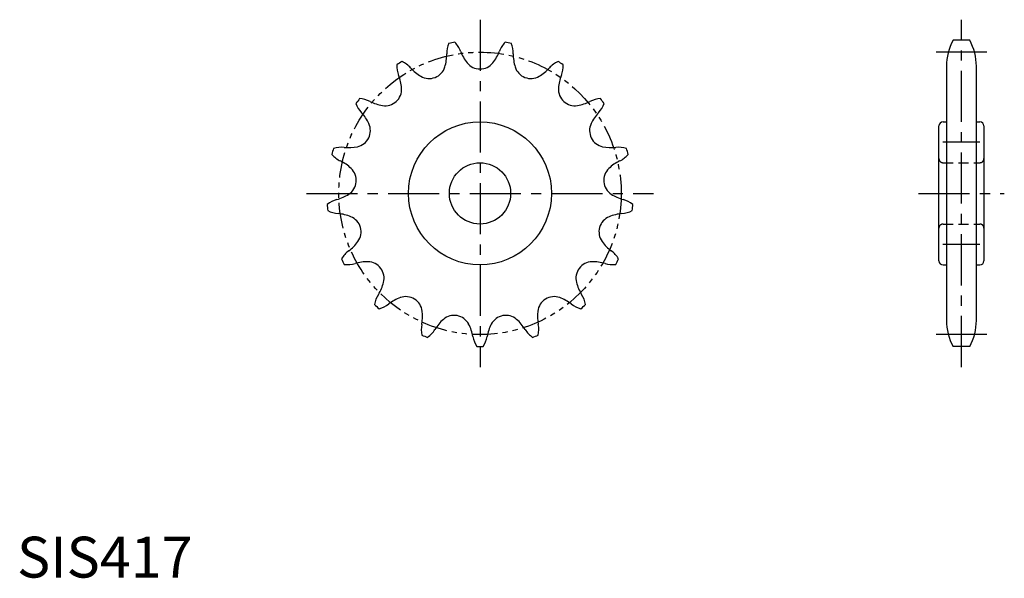
# Model space of a CAD drawing. Extents: x 1 to 242, y 0 to 137.
import ezdxf

# ---------------------------------------------------------------- set-up
doc = ezdxf.new("R2010")
doc.units = 0
doc.header["$LTSCALE"] = 10
for name, pattern in [('CENTER', [2, 1.25, -0.25, 0.25, -0.25]), ('HIDDEN', [0.375, 0.25, -0.125]), ('PHANTOM2', [1.25, 0.625, -0.125, 0.125, -0.125, 0.125, -0.125])]:
    doc.linetypes.add(name, pattern=pattern)
doc.layers.get('0').update_dxf_attribs({"linetype": 'CONTINUOUS'})
for name, color, linetype in [('1', 1, 'CENTER'), ('2', 2, 'HIDDEN'), ('5', 3, 'PHANTOM2')]:
    doc.layers.add(name, color=color, linetype=linetype)
doc.styles.add('STANDARD1', font='txt')

msp = doc.modelspace()

# ---------------------------------------------------------------- linework, layer by layer
for p, q in [((233.2, 131.51), (229.13, 131.51)), ((227.52, 125.11), (227.52, 62.91)), ((234.82, 62.91), (234.82, 125.11)), ((226.67, 111.51), (227.52, 111.51)), ((234.82, 111.51), (235.67, 111.51)), ((225.67, 77.51), (225.67, 110.51)), ((236.67, 110.51), (236.67, 77.51)), ((226.67, 76.51), (227.52, 76.51)), ((234.82, 76.51), (235.67, 76.51)), ((233.2, 56.51), (229.13, 56.51))]:
    msp.add_line(p, q)
for radius in [17.5, 7.5]:
    msp.add_circle((113.33, 94.01), radius)
for centre, radius, start, end in [((111.8, 128.2), 6.61, 157.4777, 180.4989), ((113.33, 94.01), 37.5, 99.4353, 101.7411), ((102.4, 126.44), 6.61, 20.6775, 43.6988), ((124.26, 126.44), 6.61, 136.3012, 159.3225), ((113.33, 94.01), 37.5, 78.2589, 80.5647), ((114.85, 128.2), 6.61, 359.5011, 22.5223), ((241.02, 125.11), 13.5, 151.7009, 180), ((221.32, 125.11), 13.5, 360, 28.2991), ((94.81, 128.05), 10.38, 342.6468, 0.4989), ((118.3, 132.44), 10.38, 200.6775, 218.5296), ((108.36, 132.44), 10.38, 321.4703, 339.3225), ((131.84, 128.05), 10.38, 179.5011, 197.3532), ((113.33, 94.01), 37.5, 120.6118, 122.9176), ((99.56, 125.34), 6.61, 178.6541, 201.6754), ((91.43, 120.3), 6.61, 41.854, 64.8753), ((113.33, 128.48), 4.03, 218.5296, 321.4703), ((135.23, 120.3), 6.61, 115.1247, 138.146), ((113.33, 94.01), 37.5, 57.0824, 59.3882), ((127.1, 125.34), 6.61, 338.3246, 1.3459), ((104.08, 131.64), 10.38, 221.854, 239.7061), ((100.88, 126.15), 4.03, 239.7061, 342.6468), ((125.78, 126.15), 4.03, 197.3531, 300.2938), ((122.58, 131.64), 10.38, 300.2939, 318.146), ((83.77, 119.06), 10.38, 3.8233, 21.6754), ((142.89, 119.06), 10.38, 158.3246, 176.1767), ((90.11, 119.48), 4.03, 260.8825, 3.8233), ((136.55, 119.48), 4.03, 176.1767, 279.1174), ((113.33, 94.01), 37.5, 141.7883, 144.0941), ((89.17, 118.25), 6.61, 199.8306, 222.8519), ((83.41, 110.61), 6.61, 63.0305, 86.0517), ((91.11, 125.76), 10.38, 243.0305, 260.8826), ((135.54, 125.76), 10.38, 279.1174, 296.9695), ((143.25, 110.61), 6.61, 93.9483, 116.9695), ((137.48, 118.25), 6.61, 317.1481, 340.1694), ((113.33, 94.01), 37.5, 35.9059, 38.2117), ((76.72, 106.69), 10.38, 24.9998, 42.8519), ((149.94, 106.69), 10.38, 137.1481, 155.0002), ((82.47, 109.38), 4.03, 282.059, 24.9997), ((144.18, 109.38), 4.03, 155.0002, 257.9409), ((226.67, 110.51), 1, 90, 180), ((235.67, 110.51), 1, 0, 90), ((113.33, 94.01), 37.5, 162.9648, 165.2705), ((79.43, 98.68), 6.61, 84.2069, 107.2282), ((81.15, 115.59), 10.38, 264.2069, 282.0591), ((145.51, 115.59), 10.38, 257.9409, 275.7931), ((147.23, 98.68), 6.61, 72.7718, 95.7931), ((113.33, 94.01), 37.5, 14.7295, 17.0352), ((82.05, 107.88), 6.61, 221.0071, 244.0284), ((74.61, 92.61), 10.38, 46.1762, 64.0284), ((152.05, 92.61), 10.38, 115.9716, 133.8238), ((144.61, 107.88), 6.61, 295.9716, 318.9929), ((79.01, 97.19), 4.03, 303.2355, 46.1762), ((147.65, 97.19), 4.03, 133.8237, 236.7644), ((80.03, 86.12), 6.61, 105.3834, 128.4047), ((75.53, 102.51), 10.38, 285.3834, 303.2355), ((151.13, 102.51), 10.38, 236.7645, 254.6166), ((146.62, 86.12), 6.61, 51.5953, 74.6166), ((113.33, 94.01), 37.5, 184.1412, 186.447), ((79.15, 95.65), 6.61, 242.1835, 265.2048), ((147.51, 95.65), 6.61, 274.7952, 297.8165), ((113.33, 94.01), 37.5, 353.553, 355.8588), ((77.73, 78.72), 10.38, 67.3527, 85.2048), ((80.18, 84.58), 4.03, 324.412, 67.3527), ((146.48, 84.58), 4.03, 112.6473, 215.588), ((148.93, 78.72), 10.38, 94.7952, 112.6473), ((75.01, 88.28), 10.38, 306.5599, 324.412), ((151.65, 88.28), 10.38, 215.588, 233.4401), ((85.13, 74.63), 6.61, 126.5599, 149.5812), ((141.53, 74.63), 6.61, 30.4188, 53.4401), ((113.33, 94.01), 37.5, 205.3177, 207.6235), ((85.66, 66.89), 10.38, 88.5292, 106.3813), ((85.82, 73.24), 4.03, 345.5884, 88.5291), ((140.84, 73.24), 4.03, 91.4708, 194.4115), ((141, 66.89), 10.38, 73.6187, 91.4708), ((113.33, 94.01), 37.5, 332.3765, 334.6823), ((226.67, 77.51), 1, 180, 270), ((235.67, 77.51), 1, 270, 0), ((80.87, 83.19), 6.61, 263.36, 286.3813), ((145.79, 83.19), 6.61, 253.6187, 276.64), ((79.67, 74.82), 10.38, 327.7364, 345.5885), ((146.99, 74.82), 10.38, 194.4115, 212.2636), ((94.04, 65.75), 6.61, 147.7364, 170.7576), ((97.33, 58.73), 10.38, 109.7056, 127.5578), ((95.18, 64.71), 4.03, 6.7649, 109.7056), ((131.47, 64.71), 4.03, 70.2943, 173.235), ((129.33, 58.73), 10.38, 52.4422, 70.2944), ((132.62, 65.75), 6.61, 9.2424, 32.2636), ((113.33, 94.01), 37.5, 226.4942, 228.8), ((86.97, 72.2), 6.61, 284.5365, 307.5578), ((88.88, 63.96), 10.38, 348.9128, 6.7649), ((137.78, 63.96), 10.38, 173.235, 191.0872), ((139.69, 72.2), 6.61, 232.4422, 255.4635), ((113.33, 94.01), 37.5, 311.2, 313.5058), ((111.15, 55.33), 10.38, 130.8821, 148.7342), ((107, 60.13), 4.03, 27.9414, 130.8821), ((119.66, 60.13), 4.03, 49.1178, 152.0586), ((115.5, 55.33), 10.38, 31.2658, 49.1179), ((241.02, 62.91), 13.5, 180, 208.2991), ((221.32, 62.91), 13.5, 331.7009, 0), ((105.55, 60.69), 6.61, 168.9128, 191.9341), ((96.63, 64.15), 6.61, 305.713, 328.7342), ((101.38, 57.15), 10.38, 10.0893, 27.9414), ((125.27, 57.15), 10.38, 152.0586, 169.9107), ((130.03, 64.15), 6.61, 211.2658, 234.287), ((121.11, 60.69), 6.61, 348.0659, 11.0872), ((113.33, 94.01), 37.5, 247.6706, 249.9764), ((118.11, 60.13), 6.61, 190.0893, 213.1106), ((108.55, 60.13), 6.61, 326.8894, 349.9107), ((113.33, 94.01), 37.5, 290.0236, 292.3294), ((113.33, 94.01), 37.5, 268.8471, 271.1529)]:
    msp.add_arc(centre, radius, start, end)
at = {"layer": '1'}
for p, q in [((113.33, 136.51), (113.33, 51.51)), ((231.17, 51.51), (231.17, 136.51)), ((237.36, 128.57), (224.97, 128.57)), ((235.7, 106.51), (226.64, 106.51)), ((70.83, 94.01), (155.83, 94.01)), ((220.67, 94.01), (241.67, 94.01)), ((235.7, 81.51), (226.64, 81.51)), ((237.36, 59.45), (224.97, 59.45))]:
    msp.add_line(p, q, dxfattribs=at)
at = {"layer": '2'}
for p, q in [((226.67, 101.51), (235.67, 101.51)), ((226.67, 86.51), (235.67, 86.51))]:
    msp.add_line(p, q, dxfattribs=at)
for centre, start, end in [((226.67, 102.51), 180, 270), ((235.67, 102.51), 270, 0), ((226.67, 85.51), 90, 180), ((235.67, 85.51), 0, 90)]:
    msp.add_arc(centre, 1, start, end, dxfattribs=at)
at = {"layer": '5'}
msp.add_circle((113.33, 94.01), 34.56, dxfattribs=at)

# ---------------------------------------------------------------- texts
at = {"color": 3, "style": 'STANDARD1'}
msp.add_text('SIS417', height=10, dxfattribs=at).set_placement((0, 0))

doc.saveas('drawing.dxf')
